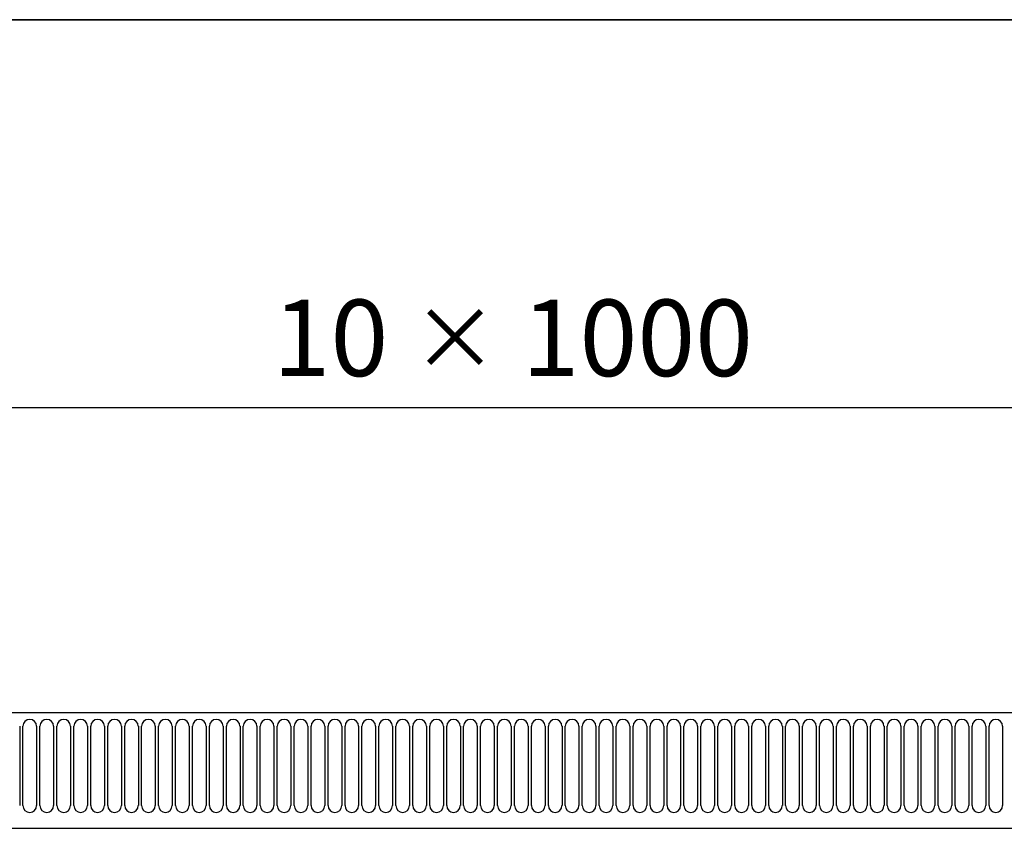
# Model space of a CAD drawing. Units: millimetres. Extents: x 0 to 4200, y 0 to 2970.
# Drawn here: x 934 to 1256, y 2605 to 2870 of the extents above; entities that cross this region are included whole.
import ezdxf

# ---------------------------------------------------------------- set-up
doc = ezdxf.new("R2010")
doc.units = ezdxf.units.MM
doc.header["$LTSCALE"] = 10
for name, color, linetype in [('A-------F1-', 7, 'Continuous'), ('C-------D--', 1, 'Continuous'), ('C-53B------', 4, 'Continuous'), ('C-53B---ED-', 9, 'Continuous')]:
    doc.layers.add(name, color=color, linetype=linetype)
doc.styles.add('Arial', font='arial.ttf')

msp = doc.modelspace()

# ---------------------------------------------------------------- linework, layer by layer
at = {"layer": 'A-------F1-', "lineweight": 35}
msp.add_line((195, 2870), (4100, 2870), dxfattribs=at)
at = {"layer": 'C-------D--'}
msp.add_line((625, 2743.06), (1565, 2743.06), dxfattribs=at)
at = {"layer": 'C-53B------'}
for p, q in [((1594.5, 2643.06), (595.5, 2643.06)), ((626, 2605.26), (1564, 2605.26))]:
    msp.add_line(p, q, dxfattribs=at)
at = {"layer": 'C-53B---ED-'}
for p, q in [((933.51, 2638.69), (933.51, 2612.69)), ((934.59, 2612.69), (934.59, 2638.69)), ((939.06, 2638.69), (939.06, 2612.69)), ((940.14, 2612.69), (940.14, 2638.69)), ((944.61, 2638.69), (944.61, 2612.69)), ((945.69, 2612.69), (945.69, 2638.69)), ((950.16, 2638.69), (950.16, 2612.69)), ((951.24, 2612.69), (951.24, 2638.69)), ((955.71, 2638.69), (955.71, 2612.69)), ((956.79, 2612.69), (956.79, 2638.69)), ((961.26, 2638.69), (961.26, 2612.69)), ((962.34, 2612.69), (962.34, 2638.69)), ((966.81, 2638.69), (966.81, 2612.69)), ((967.89, 2612.69), (967.89, 2638.69)), ((972.36, 2638.69), (972.36, 2612.69)), ((973.44, 2612.69), (973.44, 2638.69)), ((977.91, 2638.69), (977.91, 2612.69)), ((978.99, 2612.69), (978.99, 2638.69)), ((983.46, 2638.69), (983.46, 2612.69)), ((984.54, 2612.69), (984.54, 2638.69)), ((989.01, 2638.69), (989.01, 2612.69)), ((990.09, 2612.69), (990.09, 2638.69)), ((994.56, 2638.69), (994.56, 2612.69)), ((995.64, 2612.69), (995.64, 2638.69)), ((1000.11, 2638.69), (1000.11, 2612.69)), ((1001.19, 2612.69), (1001.19, 2638.69)), ((1005.66, 2638.69), (1005.66, 2612.69)), ((1006.74, 2612.69), (1006.74, 2638.69)), ((1011.21, 2638.69), (1011.21, 2612.69)), ((1012.29, 2612.69), (1012.29, 2638.69)), ((1016.76, 2638.69), (1016.76, 2612.69)), ((1017.84, 2612.69), (1017.84, 2638.69)), ((1022.31, 2638.69), (1022.31, 2612.69)), ((1023.39, 2612.69), (1023.39, 2638.69)), ((1027.86, 2638.69), (1027.86, 2612.69)), ((1028.94, 2612.69), (1028.94, 2638.69)), ((1033.41, 2638.69), (1033.41, 2612.69)), ((1034.49, 2612.69), (1034.49, 2638.69)), ((1038.96, 2638.69), (1038.96, 2612.69)), ((1040.04, 2612.69), (1040.04, 2638.69)), ((1044.51, 2638.69), (1044.51, 2612.69)), ((1045.59, 2612.69), (1045.59, 2638.69)), ((1050.06, 2638.69), (1050.06, 2612.69)), ((1051.14, 2612.69), (1051.14, 2638.69)), ((1055.61, 2638.69), (1055.61, 2612.69)), ((1056.69, 2612.69), (1056.69, 2638.69)), ((1061.16, 2638.69), (1061.16, 2612.69)), ((1062.24, 2612.69), (1062.24, 2638.69)), ((1066.71, 2638.69), (1066.71, 2612.69)), ((1067.79, 2612.69), (1067.79, 2638.69)), ((1072.26, 2638.69), (1072.26, 2612.69)), ((1073.34, 2612.69), (1073.34, 2638.69)), ((1077.81, 2638.69), (1077.81, 2612.69)), ((1078.89, 2612.69), (1078.89, 2638.69)), ((1083.36, 2638.69), (1083.36, 2612.69)), ((1084.44, 2612.69), (1084.44, 2638.69)), ((1088.91, 2638.69), (1088.91, 2612.69)), ((1089.99, 2612.69), (1089.99, 2638.69)), ((1094.46, 2638.69), (1094.46, 2612.69)), ((1095.54, 2612.69), (1095.54, 2638.69)), ((1100.01, 2638.69), (1100.01, 2612.69)), ((1101.09, 2612.69), (1101.09, 2638.69)), ((1105.56, 2638.69), (1105.56, 2612.69)), ((1106.64, 2612.69), (1106.64, 2638.69)), ((1111.11, 2638.69), (1111.11, 2612.69)), ((1112.19, 2612.69), (1112.19, 2638.69)), ((1116.66, 2638.69), (1116.66, 2612.69)), ((1117.74, 2612.69), (1117.74, 2638.69)), ((1122.21, 2638.69), (1122.21, 2612.69)), ((1123.29, 2612.69), (1123.29, 2638.69)), ((1127.76, 2638.69), (1127.76, 2612.69)), ((1128.84, 2612.69), (1128.84, 2638.69)), ((1133.31, 2638.69), (1133.31, 2612.69)), ((1134.39, 2612.69), (1134.39, 2638.69)), ((1138.86, 2638.69), (1138.86, 2612.69)), ((1139.94, 2612.69), (1139.94, 2638.69)), ((1144.41, 2638.69), (1144.41, 2612.69)), ((1145.49, 2612.69), (1145.49, 2638.69)), ((1149.96, 2638.69), (1149.96, 2612.69)), ((1151.04, 2612.69), (1151.04, 2638.69)), ((1155.51, 2638.69), (1155.51, 2612.69)), ((1156.59, 2612.69), (1156.59, 2638.69)), ((1161.06, 2638.69), (1161.06, 2612.69)), ((1162.14, 2612.69), (1162.14, 2638.69)), ((1166.61, 2638.69), (1166.61, 2612.69)), ((1167.69, 2612.69), (1167.69, 2638.69)), ((1172.16, 2638.69), (1172.16, 2612.69)), ((1173.24, 2612.69), (1173.24, 2638.69)), ((1177.71, 2638.69), (1177.71, 2612.69)), ((1178.79, 2612.69), (1178.79, 2638.69)), ((1183.26, 2638.69), (1183.26, 2612.69)), ((1184.34, 2612.69), (1184.34, 2638.69)), ((1188.81, 2638.69), (1188.81, 2612.69)), ((1189.89, 2612.69), (1189.89, 2638.69)), ((1194.36, 2638.69), (1194.36, 2612.69)), ((1195.44, 2612.69), (1195.44, 2638.69)), ((1199.91, 2638.69), (1199.91, 2612.69)), ((1200.99, 2612.69), (1200.99, 2638.69)), ((1205.46, 2638.69), (1205.46, 2612.69)), ((1206.54, 2612.69), (1206.54, 2638.69)), ((1211.01, 2638.69), (1211.01, 2612.69)), ((1212.09, 2612.69), (1212.09, 2638.69)), ((1216.56, 2638.69), (1216.56, 2612.69)), ((1217.64, 2612.69), (1217.64, 2638.69)), ((1222.11, 2638.69), (1222.11, 2612.69)), ((1223.19, 2612.69), (1223.19, 2638.69)), ((1227.66, 2638.69), (1227.66, 2612.69)), ((1228.74, 2612.69), (1228.74, 2638.69)), ((1233.21, 2638.69), (1233.21, 2612.69)), ((1234.29, 2612.69), (1234.29, 2638.69)), ((1238.76, 2638.69), (1238.76, 2612.69)), ((1239.84, 2612.69), (1239.84, 2638.69)), ((1244.31, 2638.69), (1244.31, 2612.69)), ((1245.39, 2612.69), (1245.39, 2638.69)), ((1249.86, 2638.69), (1249.86, 2612.69)), ((1250.94, 2612.69), (1250.94, 2638.69)), ((1255.41, 2638.69), (1255.41, 2612.69))]:
    msp.add_line(p, q, dxfattribs=at)
for centre, start, end in [((936.82, 2638.69), 0, 180), ((942.37, 2638.69), 0, 180), ((947.92, 2638.69), 0, 180), ((953.47, 2638.69), 0, 180), ((959.02, 2638.69), 0, 180), ((964.57, 2638.69), 0, 180), ((970.12, 2638.69), 0, 180), ((975.67, 2638.69), 0, 180), ((981.22, 2638.69), 0, 180), ((986.77, 2638.69), 0, 180), ((992.32, 2638.69), 0, 180), ((997.87, 2638.69), 0, 180), ((1003.42, 2638.69), 0, 180), ((1008.97, 2638.69), 0, 180), ((1014.52, 2638.69), 0, 180), ((1020.07, 2638.69), 0, 180), ((1025.62, 2638.69), 0, 180), ((1031.17, 2638.69), 0, 180), ((1036.72, 2638.69), 0, 180), ((1042.27, 2638.69), 0, 180), ((1047.82, 2638.69), 0, 180), ((1053.37, 2638.69), 0, 180), ((1058.92, 2638.69), 0, 180), ((1064.47, 2638.69), 0, 180), ((1070.02, 2638.69), 0, 180), ((1075.57, 2638.69), 0, 180), ((1081.12, 2638.69), 0, 180), ((1086.67, 2638.69), 0, 180), ((1092.22, 2638.69), 0, 180), ((1097.77, 2638.69), 0, 180), ((1103.32, 2638.69), 0, 180), ((1108.87, 2638.69), 0, 180), ((1114.42, 2638.69), 0, 180), ((1119.97, 2638.69), 0, 180), ((1125.52, 2638.69), 0, 180), ((1131.07, 2638.69), 0, 180), ((1136.62, 2638.69), 0, 180), ((1142.17, 2638.69), 0, 180), ((1147.72, 2638.69), 0, 180), ((1153.27, 2638.69), 0, 180), ((1158.82, 2638.69), 0, 180), ((1164.37, 2638.69), 0, 180), ((1169.92, 2638.69), 0, 180), ((1175.47, 2638.69), 0, 180), ((1181.02, 2638.69), 0, 180), ((1186.57, 2638.69), 0, 180), ((1192.12, 2638.69), 0, 180), ((1197.67, 2638.69), 0, 180), ((1203.22, 2638.69), 0, 180), ((1208.77, 2638.69), 0, 180), ((1214.32, 2638.69), 0, 180), ((1219.87, 2638.69), 0, 180), ((1225.42, 2638.69), 0, 180), ((1230.97, 2638.69), 0, 180), ((1236.52, 2638.69), 0, 180), ((1242.07, 2638.69), 0, 180), ((1247.62, 2638.69), 0, 180), ((1253.17, 2638.69), 0, 180), ((936.82, 2612.69), 180, 0), ((942.37, 2612.69), 180, 0), ((947.92, 2612.69), 180, 0), ((953.47, 2612.69), 180, 0), ((959.02, 2612.69), 180, 0), ((964.57, 2612.69), 180, 0), ((970.12, 2612.69), 180, 0), ((975.67, 2612.69), 180, 0), ((981.22, 2612.69), 180, 0), ((986.77, 2612.69), 180, 0), ((992.32, 2612.69), 180, 0), ((997.87, 2612.69), 180, 0), ((1003.42, 2612.69), 180, 0), ((1008.97, 2612.69), 180, 0), ((1014.52, 2612.69), 180, 0), ((1020.07, 2612.69), 180, 0), ((1025.62, 2612.69), 180, 0), ((1031.17, 2612.69), 180, 0), ((1036.72, 2612.69), 180, 0), ((1042.27, 2612.69), 180, 0), ((1047.82, 2612.69), 180, 0), ((1053.37, 2612.69), 180, 0), ((1058.92, 2612.69), 180, 0), ((1064.47, 2612.69), 180, 0), ((1070.02, 2612.69), 180, 0), ((1075.57, 2612.69), 180, 0), ((1081.12, 2612.69), 180, 0), ((1086.67, 2612.69), 180, 0), ((1092.22, 2612.69), 180, 0), ((1097.77, 2612.69), 180, 0), ((1103.32, 2612.69), 180, 0), ((1108.87, 2612.69), 180, 0), ((1114.42, 2612.69), 180, 0), ((1119.97, 2612.69), 180, 0), ((1125.52, 2612.69), 180, 0), ((1131.07, 2612.69), 180, 0), ((1136.62, 2612.69), 180, 0), ((1142.17, 2612.69), 180, 0), ((1147.72, 2612.69), 180, 0), ((1153.27, 2612.69), 180, 0), ((1158.82, 2612.69), 180, 0), ((1164.37, 2612.69), 180, 0), ((1169.92, 2612.69), 180, 0), ((1175.47, 2612.69), 180, 0), ((1181.02, 2612.69), 180, 0), ((1186.57, 2612.69), 180, 0), ((1192.12, 2612.69), 180, 0), ((1197.67, 2612.69), 180, 0), ((1203.22, 2612.69), 180, 0), ((1208.77, 2612.69), 180, 0), ((1214.32, 2612.69), 180, 0), ((1219.87, 2612.69), 180, 0), ((1225.42, 2612.69), 180, 0), ((1230.97, 2612.69), 180, 0), ((1236.52, 2612.69), 180, 0), ((1242.07, 2612.69), 180, 0), ((1247.62, 2612.69), 180, 0), ((1253.17, 2612.69), 180, 0)]:
    msp.add_arc(centre, 2.23, start, end, dxfattribs=at)

# ---------------------------------------------------------------- texts
at = {"layer": 'C-------D--', "insert": (1095, 2765.83), "char_height": 25, "attachment_point": 5, "style": 'Arial'}
msp.add_mtext('\\A1;10 {\\H0.83333x;×} 1000', dxfattribs=at)

doc.saveas('drawing.dxf')
